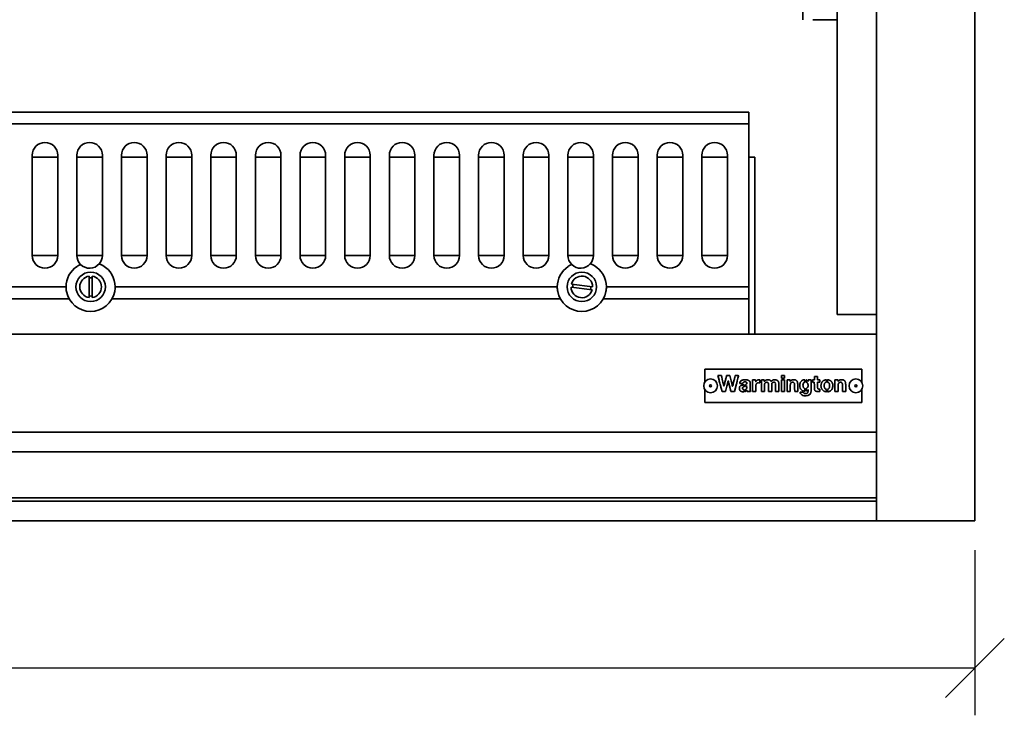
# Model space of a CAD drawing. Units: millimetres. Extents: x 330 to 4305, y 150 to 3054.
# Drawn here: x 1203 to 1704, y 546 to 900 of the extents above; entities that cross this region are included whole.
import ezdxf

# ---------------------------------------------------------------- set-up
doc = ezdxf.new("R2010")
doc.units = ezdxf.units.MM
doc.header["$LTSCALE"] = 15
doc.layers.get('0').update_dxf_attribs({"lineweight": 40})
doc.layers.add('Dimensions(ISO)', color=7, linetype='Continuous', lineweight=25)
doc.layers.add('Visible Edges(ISO)', color=7, linetype='Continuous', lineweight=35)
doc.styles.add('WARMINGTON DIM', font='ARIALN.TTF')
doc.dimstyles.new('warmington', dxfattribs={"dimscale": 15, "dimtxt": 2, "dimasz": 2, "dimexe": 1.6, "dimexo": 1, "dimgap": 0.762, "dimtad": 0, "dimdec": 1, "dimrnd": 1e-08, "dimzin": 0, "dimdsep": 46, "dimtxsty": 'WARMINGTON DIM', "dimblk": 'OBLIQUE', "dimcen": 0.09, "dimclrd": 7, "dimclre": 7, "dimclrt": 7, "dimadec": 0, "dimazin": 0, "dimtfac": 1.25, "dimtdec": 1, "dimtmove": 0, "dimatfit": 3, "dimfxl": 1, "dimtolj": 1, "dimtzin": 0, "dimlwd": 25, "dimlwe": 25, "dimarcsym": 0})

# ---------------------------------------------------------------- blocks, each defined once
blk = doc.blocks.new('_Oblique')
at = {"color": 0, "linetype": 'ByBlock', "lineweight": -2}
blk.add_line((-0.5, -0.5), (0.5, 0.5), dxfattribs=at)
blk = doc.blocks.new('*D10')
at = {"layer": 'Defpoints', "color": 0, "linetype": 'Continuous', "transparency": 16777216}
for p in [(538.68, 645.12), (1688.68, 645.12), (1688.68, 570.12)]:
    blk.add_point(p, dxfattribs=at)
at = {"layer": 'Dimensions(ISO)', "color": 7, "linetype": 'Continuous', "lineweight": 25, "transparency": 16777216}
for p, q in [((538.68, 630.12), (538.68, 546.12)), ((1688.68, 630.12), (1688.68, 546.12)), ((538.68, 570.12), (1066.71, 570.12)), ((1688.68, 570.12), (1160.64, 570.12))]:
    blk.add_line(p, q, dxfattribs=at)
at = {"layer": 'Dimensions(ISO)', "color": 7, "linetype": 'Continuous', "lineweight": 25, "transparency": 16777216, "xscale": 30, "yscale": 30, "zscale": 30, "rotation": 180}
blk.add_blockref('_Oblique', (538.68, 570.12), dxfattribs=at)
at = {"layer": 'Dimensions(ISO)', "color": 7, "linetype": 'Continuous', "lineweight": 25, "transparency": 16777216, "xscale": 30, "yscale": 30, "zscale": 30}
blk.add_blockref('_Oblique', (1688.68, 570.12), dxfattribs=at)
at = {"layer": 'Dimensions(ISO)', "color": 7, "linetype": 'Continuous', "lineweight": 25, "transparency": 16777216, "insert": (1078.14, 585.43), "char_height": 30, "attachment_point": 1, "style": 'WARMINGTON DIM'}
blk.add_mtext('\\A1;1150', dxfattribs=at)

msp = doc.modelspace()

# ---------------------------------------------------------------- linework, layer by layer
at = {"layer": 'Visible Edges(ISO)'}
for p, q in [((1638.68, 645.12), (1638.68, 1430.12)), ((1688.68, 1430.12), (1688.68, 645.12)), ((1618.68, 750.12), (1618.68, 1259.16)), ((1601.18, 930.12), (1601.18, 900.12)), ((1608.18, 900.12), (1606.18, 900.12)), ((1608.18, 900.12), (1618.68, 900.12)), ((1573.68, 853.12), (653.68, 853.12)), ((1573.68, 847.12), (1573.68, 853.12)), ((1573.68, 847.12), (653.68, 847.12)), ((1573.68, 764.12), (1573.68, 847.12)), ((1208.96, 780.12), (1208.96, 831.12)), ((1208.96, 830.12), (1221.96, 830.12)), ((1221.96, 831.12), (1221.96, 780.12)), ((1231.68, 780.12), (1231.68, 831.12)), ((1231.68, 830.12), (1244.68, 830.12)), ((1244.68, 831.12), (1244.68, 780.12)), ((1254.4, 780.12), (1254.4, 831.12)), ((1254.4, 830.12), (1267.4, 830.12)), ((1267.4, 831.12), (1267.4, 780.12)), ((1277.12, 780.12), (1277.12, 831.12)), ((1277.12, 830.12), (1290.12, 830.12)), ((1290.12, 831.12), (1290.12, 780.12)), ((1299.84, 780.12), (1299.84, 831.12)), ((1299.84, 830.12), (1312.84, 830.12)), ((1312.84, 831.12), (1312.84, 780.12)), ((1322.56, 780.12), (1322.56, 831.12)), ((1322.56, 830.12), (1335.56, 830.12)), ((1335.56, 831.12), (1335.56, 780.12)), ((1345.28, 780.12), (1345.28, 831.12)), ((1345.28, 830.12), (1358.28, 830.12)), ((1358.28, 831.12), (1358.28, 780.12)), ((1368, 780.12), (1368, 831.12)), ((1368, 830.12), (1381, 830.12)), ((1381, 831.12), (1381, 780.12)), ((1390.72, 780.12), (1390.72, 831.12)), ((1390.72, 830.12), (1403.72, 830.12)), ((1403.72, 831.12), (1403.72, 780.12)), ((1413.44, 780.12), (1413.44, 831.12)), ((1413.44, 830.12), (1426.44, 830.12)), ((1426.44, 831.12), (1426.44, 780.12)), ((1436.16, 780.12), (1436.16, 831.12)), ((1436.16, 830.12), (1449.16, 830.12)), ((1449.16, 831.12), (1449.16, 780.12)), ((1458.88, 780.12), (1458.88, 831.12)), ((1458.88, 830.12), (1471.88, 830.12)), ((1471.88, 831.12), (1471.88, 780.12)), ((1481.6, 780.12), (1481.6, 831.12)), ((1481.6, 830.12), (1494.6, 830.12)), ((1494.6, 831.12), (1494.6, 780.12)), ((1504.32, 780.12), (1504.32, 831.12)), ((1504.32, 830.12), (1517.32, 830.12)), ((1517.32, 831.12), (1517.32, 780.12)), ((1527.04, 780.12), (1527.04, 831.12)), ((1527.04, 830.12), (1540.04, 830.12)), ((1540.04, 831.12), (1540.04, 780.12)), ((1549.76, 780.12), (1549.76, 831.12)), ((1549.76, 830.12), (1562.76, 830.12)), ((1562.76, 831.12), (1562.76, 780.12)), ((1576.68, 830.12), (1573.68, 830.12)), ((1576.68, 740.12), (1576.68, 830.12)), ((1208.96, 780.12), (1221.96, 780.12)), ((1231.68, 780.12), (1244.68, 780.12)), ((1254.4, 780.12), (1267.4, 780.12)), ((1277.12, 780.12), (1290.12, 780.12)), ((1299.84, 780.12), (1312.84, 780.12)), ((1322.56, 780.12), (1335.56, 780.12)), ((1345.28, 780.12), (1358.28, 780.12)), ((1368, 780.12), (1381, 780.12)), ((1390.72, 780.12), (1403.72, 780.12)), ((1413.44, 780.12), (1426.44, 780.12)), ((1436.16, 780.12), (1449.16, 780.12)), ((1458.88, 780.12), (1471.88, 780.12)), ((1481.6, 780.12), (1494.6, 780.12)), ((1504.32, 780.12), (1517.32, 780.12)), ((1527.04, 780.12), (1540.04, 780.12)), ((1549.76, 780.12), (1562.76, 780.12)), ((1237.93, 758.67), (1237.93, 769.57)), ((1239.43, 769.57), (1239.43, 758.67)), ((1226.18, 764.12), (1006.18, 764.12)), ((1476.18, 764.12), (1251.18, 764.12)), ((1493.99, 762.7), (1483.18, 764.04)), ((1483.36, 765.53), (1494.18, 764.19)), ((1573.68, 764.12), (1501.18, 764.12)), ((1573.68, 758.12), (1573.68, 764.12)), ((1227.71, 758.12), (1004.64, 758.12)), ((1477.71, 758.12), (1249.64, 758.12)), ((1573.68, 758.12), (1499.64, 758.12)), ((1573.68, 741.3), (1573.68, 758.12)), ((1573.68, 758.12), (1573.68, 740.12)), ((1618.68, 750.12), (1638.68, 750.12)), ((588.68, 740.12), (1638.68, 740.12)), ((1638.68, 740.12), (1638.68, 690.12)), ((1551.19, 722.27), (1551.19, 715.57)), ((1631.19, 722.27), (1551.19, 722.27)), ((1631.19, 715.57), (1631.19, 722.27)), ((1558.51, 716.61), (1557.9, 718.94)), ((1557.9, 718.94), (1559.69, 718.94)), ((1559.69, 718.94), (1560.32, 716.23)), ((1562.3, 718.69), (1562.36, 718.94)), ((1562.36, 718.94), (1564.04, 718.94)), ((1564.04, 718.94), (1564.69, 716.28)), ((1566.49, 717.96), (1566.73, 718.94)), ((1566.73, 718.94), (1567.61, 718.94)), ((1575.55, 710.89), (1575.55, 716.77)), ((1575.55, 716.77), (1576.32, 716.75)), ((1576.32, 716.75), (1577.1, 716.73)), ((1577.1, 716.73), (1577.13, 716.23)), ((1578.98, 716.87), (1579.27, 716.86)), ((1579.27, 716.86), (1579.31, 715.33)), ((1580.03, 710.89), (1580.03, 716.76)), ((1580.03, 716.76), (1581.55, 716.76)), ((1581.55, 716.76), (1581.55, 716.35)), ((1590.25, 718.94), (1591.83, 718.94)), ((1590.25, 717.62), (1590.25, 718.94)), ((1591.83, 717.62), (1590.25, 717.62)), ((1590.25, 716.76), (1591.83, 716.76)), ((1590.25, 710.89), (1590.25, 716.76)), ((1591.83, 718.94), (1591.83, 717.62)), ((1591.83, 716.76), (1591.83, 710.89)), ((1593.09, 710.89), (1593.09, 716.77)), ((1593.09, 716.77), (1593.86, 716.75)), ((1593.86, 716.75), (1594.64, 716.73)), ((1594.64, 716.73), (1594.66, 716.36)), ((1601.96, 716.87), (1602.22, 716.86)), ((1602.22, 716.86), (1602.24, 716.26)), ((1603.84, 715.94), (1603.84, 716.76)), ((1603.84, 716.76), (1605.35, 716.76)), ((1605.35, 716.76), (1605.35, 713.73)), ((1606.08, 715.64), (1606.08, 716.76)), ((1606.08, 716.76), (1607, 716.76)), ((1607, 718.48), (1608.65, 718.48)), ((1607, 716.76), (1607, 718.48)), ((1608.65, 718.48), (1608.65, 716.77)), ((1608.65, 716.77), (1609.8, 716.73)), ((1609.8, 716.73), (1609.82, 716.18)), ((1617.49, 710.89), (1617.49, 716.77)), ((1617.49, 716.77), (1618.26, 716.75)), ((1618.26, 716.75), (1619.04, 716.73)), ((1619.04, 716.73), (1619.05, 716.36)), ((1551.19, 711.96), (1551.19, 705.27)), ((1560.02, 710.89), (1559.57, 712.59)), ((1562.49, 713.53), (1561.85, 710.93)), ((1567.38, 714.81), (1566.33, 710.93)), ((1569, 714.91), (1569.05, 715.16)), ((1569.83, 714.91), (1569, 714.91)), ((1571.09, 711.85), (1571.33, 711.8)), ((1571.33, 711.8), (1571.33, 710.77)), ((1571.92, 713.46), (1571.92, 713.96)), ((1572.1, 713.5), (1571.92, 713.46)), ((1571.92, 711.85), (1572.15, 711.98)), ((1571.92, 711.37), (1571.92, 711.85)), ((1574.13, 716.01), (1574.33, 715.68)), ((1574.33, 715.68), (1574.36, 713.44)), ((1577.19, 712.46), (1577.19, 710.89)), ((1579.31, 715.33), (1578.95, 715.36)), ((1581.62, 712.82), (1581.6, 710.89)), ((1583.66, 710.89), (1583.64, 712.95)), ((1585.32, 712.89), (1585.3, 710.89)), ((1587.29, 710.89), (1587.27, 712.99)), ((1588.93, 713.05), (1588.93, 710.89)), ((1594.66, 716.36), (1594.68, 716)), ((1594.68, 716), (1595.02, 716.34)), ((1594.75, 712.82), (1594.73, 710.89)), ((1596.99, 710.89), (1596.97, 712.82)), ((1598.56, 713.02), (1598.56, 710.89)), ((1601.95, 712.42), (1602.26, 712.26)), ((1602.26, 715.65), (1602.03, 715.58)), ((1602.24, 711.66), (1602.22, 711.06)), ((1602.24, 716.26), (1602.26, 715.65)), ((1602.26, 712.26), (1602.24, 711.66)), ((1602.78, 715.66), (1602.78, 716.21)), ((1603.05, 715.54), (1602.78, 715.66)), ((1602.78, 712.32), (1603.01, 712.4)), ((1602.78, 711.74), (1602.78, 712.32)), ((1603.84, 711.9), (1603.57, 711.62)), ((1603.67, 716.17), (1603.84, 715.94)), ((1603.83, 711.41), (1603.84, 711.9)), ((1606.99, 715.64), (1606.08, 715.64)), ((1607.01, 713.74), (1606.99, 715.64)), ((1609.84, 715.64), (1608.64, 715.64)), ((1608.64, 715.64), (1608.66, 713.99)), ((1609.38, 712.12), (1609.84, 712.12)), ((1609.82, 716.18), (1609.84, 715.64)), ((1609.84, 712.12), (1609.82, 711.49)), ((1612.91, 712.05), (1613.17, 711.96)), ((1613.2, 715.65), (1613.02, 715.61)), ((1613.17, 711.96), (1613.2, 710.71)), ((1613.2, 716.27), (1613.2, 715.65)), ((1613.73, 715.67), (1613.73, 716.24)), ((1614.04, 715.51), (1613.73, 715.67)), ((1613.73, 711.94), (1614.02, 712.08)), ((1613.73, 710.74), (1613.73, 711.94)), ((1619.05, 716.36), (1619.07, 716)), ((1619.07, 716), (1619.42, 716.34)), ((1619.15, 712.82), (1619.13, 710.89)), ((1621.39, 710.89), (1621.37, 712.82)), ((1622.96, 713.02), (1622.96, 710.89)), ((1631.19, 705.27), (1631.19, 711.96)), ((1560.93, 710.91), (1560.02, 710.89)), ((1561.85, 710.93), (1560.93, 710.91)), ((1566.33, 710.93), (1565.44, 710.91)), ((1571.33, 710.77), (1571.1, 710.72)), ((1572.89, 710.93), (1572.81, 711.19)), ((1573.73, 710.91), (1572.89, 710.93)), ((1574.56, 710.89), (1573.73, 710.91)), ((1574.48, 711.04), (1574.56, 710.89)), ((1577.19, 710.89), (1575.55, 710.89)), ((1581.6, 710.89), (1580.03, 710.89)), ((1585.3, 710.89), (1583.66, 710.89)), ((1588.93, 710.89), (1587.29, 710.89)), ((1591.83, 710.89), (1590.25, 710.89)), ((1594.73, 710.89), (1593.09, 710.89)), ((1598.56, 710.89), (1596.99, 710.89)), ((1599.78, 710.35), (1599.74, 710.56)), ((1599.74, 710.56), (1600.57, 710.56)), ((1602.22, 711.06), (1601.84, 711.07)), ((1609.8, 710.86), (1609.09, 710.84)), ((1609.82, 711.49), (1609.8, 710.86)), ((1613.2, 710.71), (1612.84, 710.77)), ((1614.07, 710.78), (1613.73, 710.74)), ((1619.13, 710.89), (1617.49, 710.89)), ((1622.96, 710.89), (1621.39, 710.89)), ((1551.19, 705.27), (1631.19, 705.27)), ((1638.68, 690.12), (588.68, 690.12)), ((588.68, 680.12), (1638.68, 680.12)), ((1638.68, 656.72), (588.68, 656.72)), ((1638.68, 655.12), (588.68, 655.12)), ((1638.68, 655.12), (588.68, 655.12)), ((1638.68, 645.12), (588.68, 645.12)), ((1688.68, 645.12), (1638.68, 645.12))]:
    msp.add_line(p, q, dxfattribs=at)
for centre, radius in [((1238.68, 764.12), 7.5), ((1488.68, 764.12), 7.5), ((1554.19, 713.77), 3.5), ((1628.19, 713.77), 3.5), ((1554.19, 713.77), 0.5), ((1628.19, 713.77), 0.5)]:
    msp.add_circle(centre, radius, dxfattribs=at)
for centre, radius, start, end in [((1215.46, 831.12), 6.5, 0, 180), ((1238.18, 831.12), 6.5, 0, 180), ((1260.9, 831.12), 6.5, 0, 180), ((1283.62, 831.12), 6.5, 0, 180), ((1306.34, 831.12), 6.5, 0, 180), ((1329.06, 831.12), 6.5, 0, 180), ((1351.78, 831.12), 6.5, 0, 180), ((1374.5, 831.12), 6.5, 0, 180), ((1397.22, 831.12), 6.5, 0, 180), ((1419.94, 831.12), 6.5, 0, 180), ((1442.66, 831.12), 6.5, 0, 180), ((1465.38, 831.12), 6.5, 0, 180), ((1488.1, 831.12), 6.5, 0, 180), ((1510.82, 831.12), 6.5, 0, 180), ((1533.54, 831.12), 6.5, 0, 180), ((1556.26, 831.12), 6.5, 0, 180), ((1215.46, 780.12), 6.5, 180, 0), ((1238.18, 780.12), 6.5, 180, 224.9124), ((1238.18, 780.12), 6.5, 318.6674, 0), ((1260.9, 780.12), 6.5, 180, 0), ((1283.62, 780.12), 6.5, 180, 0), ((1306.34, 780.12), 6.5, 180, 0), ((1329.06, 780.12), 6.5, 180, 0), ((1351.78, 780.12), 6.5, 180, 0), ((1374.5, 780.12), 6.5, 180, 0), ((1397.22, 780.12), 6.5, 180, 0), ((1419.94, 780.12), 6.5, 180, 0), ((1442.66, 780.12), 6.5, 180, 0), ((1465.38, 780.12), 6.5, 180, 0), ((1488.1, 780.12), 6.5, 180, 225.2221), ((1488.1, 780.12), 6.5, 318.93, 0), ((1510.82, 780.12), 6.5, 180, 0), ((1533.54, 780.12), 6.5, 180, 0), ((1556.26, 780.12), 6.5, 180, 0), ((1238.68, 764.12), 12.5, 123.5554, 180), ((1238.18, 780.12), 6.5, 224.9124, 318.6674), ((1238.68, 764.12), 12.5, 0, 60.0244), ((1488.68, 764.12), 12.5, 123.8337, 180), ((1488.1, 780.12), 6.5, 225.2221, 318.93), ((1488.68, 764.12), 12.5, 0, 60.3185), ((1238.68, 764.12), 5.5, 97.8375, 262.1625), ((1238.68, 764.12), 4.67, 80.7516, 99.2484), ((1238.68, 764.12), 5.5, 277.8375, 82.1625), ((1488.68, 764.12), 5.5, 0.7654, 165.0904), ((1238.68, 764.12), 12.5, 180, 191.0695), ((1238.68, 764.12), 12.5, 191.0695, 348.9305), ((1238.68, 764.12), 12.5, 348.9305, 0), ((1488.68, 764.12), 12.5, 180, 191.0695), ((1488.68, 764.12), 12.5, 191.0695, 348.9305), ((1488.68, 764.12), 5.5, 180.7654, 345.0904), ((1488.68, 764.12), 4.67, 163.6796, 182.1763), ((1488.68, 764.12), 4.67, 343.6796, 2.1763), ((1488.68, 764.12), 12.5, 348.9305, 0), ((1238.68, 764.12), 4.67, 260.7516, 279.2484), ((142.22, 341.35), 1465.16, 14.7991, 14.84012), ((3406.21, 246.97), 1903.29, 165.70198, 165.7304), ((2707.57, 425.02), 1182.32, 165.6614, 165.70197), ((3369.23, 255.89), 1865.26, 165.63963, 165.6614), ((1578.26, 714.42), 16.52, 165.0101, 165.6397), ((4629.67, -11.13), 3148.75, 166.63415, 166.64881), ((4346.32, 56.19), 2857.51, 166.61946, 166.63413), ((2228.91, 559.87), 681.02, 166.57682, 166.61945), ((1567.61, 660.69), 58.25, 89.4532, 90.0001), ((3050.47, 316.55), 1535.63, 164.86154, 164.91105), ((8289.7, -1100.89), 6963.22, 164.851855, 164.86148), ((1568.16, 717.5), 1.44, 81.5791, 89.4533), ((1568.35, 718.78), 0.137, 44.7139, 81.5791), ((1570.76, 718.08), 2.41, 162.3912, 164.8519), ((1568.4, 718.83), 0.0676, 342.3912, 44.7139), ((1571, 714.71), 2.05, 114.754, 132.5966), ((1571.53, 713.57), 3.3, 102.274, 114.754), ((1571.72, 712.7), 4.19, 92.791, 102.274), ((1571.76, 711.73), 5.16, 84.6791, 92.7911), ((1571.8, 712.09), 4.8, 76.3153, 84.6791), ((1572.3, 714.14), 2.69, 63.3916, 76.3152), ((1578.68, 715.31), 1.48, 121.7175, 131.671), ((1578.7, 715.28), 1.52, 117.0582, 121.7175), ((1579.5, 713.71), 3.28, 114.4395, 117.0583), ((1579.52, 713.66), 3.34, 111.8294, 114.4395), ((1578.94, 715.1), 1.78, 107.6523, 111.8294), ((1578.76, 715.69), 1.16, 101.178, 107.6523), ((1578.99, 714.52), 2.36, 97.3728, 101.178), ((1578.99, 714.5), 2.38, 93.5735, 97.3727), ((1578.92, 715.64), 1.24, 87.3758, 93.5734), ((1583.88, 713.92), 3.13, 119.042, 125.2839), ((1583.25, 715.05), 1.83, 109.7296, 119.0419), ((1583.16, 715.29), 1.57, 95.6426, 109.7297), ((1583.31, 713.74), 3.14, 87.2299, 95.6426), ((1583.31, 713.76), 3.12, 78.8014, 87.2299), ((1583.63, 715.36), 1.49, 64.1688, 78.8014), ((1583.69, 715.48), 1.35, 53.5494, 64.1688), ((1583.05, 714.61), 2.43, 46.7117, 53.5494), ((1587.34, 714.05), 3.01, 122.3445, 126.4017), ((1586.64, 715.14), 1.71, 116.1548, 122.3445), ((1587.11, 714.19), 2.77, 110.9892, 116.1548), ((1586.49, 715.81), 1.04, 100.2347, 110.9893), ((1586.57, 715.33), 1.52, 91.8489, 100.2348), ((1586.84, 706.98), 9.88, 89.7439, 91.8489), ((1586.87, 712.64), 4.22, 82.6126, 89.7439), ((1587.18, 715.03), 1.81, 69.1912, 82.6126), ((1587.31, 715.37), 1.45, 53.899, 69.1912), ((1596.24, 715.23), 1.64, 122.2249, 129.4915), ((1596.11, 715.44), 1.4, 114.2779, 122.2248), ((1596.19, 715.28), 1.57, 107.0108, 114.2778), ((1596.23, 715.14), 1.71, 94.8235, 107.0107), ((1596.48, 712.19), 4.67, 89.0609, 94.8234), ((1596.48, 712.16), 4.7, 83.2949, 89.0608), ((1596.8, 714.96), 1.89, 71.9087, 83.2948), ((1597.05, 715.72), 1.09, 57.8655, 71.9087), ((1596.37, 714.62), 2.38, 50.043, 57.8655), ((1601.67, 715.3), 1.51, 123.2178, 131.8443), ((1601.52, 715.54), 1.22, 113.3871, 123.2178), ((1602.05, 714.31), 2.57, 107.7548, 113.387), ((1602.06, 714.29), 2.58, 103.5658, 107.7547), ((1602.21, 713.67), 3.22, 100.0171, 103.5658), ((1602.15, 714), 2.89, 96.4048, 100.0171), ((1601.91, 716.09), 0.787, 86.8891, 96.4048), ((1604.01, 716.45), 1.22, 170.8172, 178.3178), ((1603.17, 716.58), 0.372, 156.2798, 170.8173), ((1602.87, 716.71), 0.0472, 90, 156.2799), ((1602.87, 716.49), 0.276, 58.5669, 89.9999), ((1601.26, 713.86), 3.35, 53.5222, 58.5669), ((1601.43, 714.08), 3.08, 47.6824, 53.5223), ((1613.65, 713.24), 3.72, 111.1496, 117.9486), ((1613.11, 714.65), 2.21, 101.1109, 111.1495), ((1614.11, 709.55), 7.41, 98.2575, 101.1109), ((1613.06, 716.77), 0.12, 43.4215, 98.2575), ((1613.02, 716.73), 0.169, 1.5707, 43.4215), ((1596.27, 716.27), 16.93, 360, 1.5708), ((1618.32, 716.33), 4.59, 175.9999, 178.404), ((1620.55, 716.17), 6.83, 174.6516, 175.9999), ((1613.81, 716.81), 0.0591, 135, 174.6516), ((1613.86, 716.75), 0.132, 76.6679, 134.9999), ((1612, 708.88), 8.22, 73.6355, 76.6679), ((1612.8, 711.61), 5.38, 68.7463, 73.6356), ((1613.86, 714.35), 2.44, 59.915, 68.7463), ((1620.64, 715.23), 1.64, 122.2249, 129.4915), ((1620.51, 715.44), 1.4, 114.2779, 122.2248), ((1620.59, 715.28), 1.57, 107.0096, 114.2778), ((1620.63, 715.14), 1.71, 94.8235, 107.0096), ((1620.88, 712.19), 4.67, 89.0609, 94.8234), ((1620.87, 712.16), 4.7, 83.2949, 89.0608), ((1621.2, 714.96), 1.89, 71.9087, 83.2948), ((1621.45, 715.72), 1.09, 57.8655, 71.9087), ((1620.76, 714.62), 2.38, 50.043, 57.8655), ((-591.13, 147.6), 2223.68, 14.76917, 14.79919), ((-463.11, 181.35), 2091.28, 14.73899, 14.76925), ((859.21, 529.22), 723.97, 14.67228, 14.73897), ((1712.48, 751.42), 156.18, 193.0192, 193.453), ((1601.06, 724.76), 41.61, 193.453, 194.6133), ((1628.36, 731.88), 69.83, 194.6133, 195.137), ((1560.97, 713.65), 0.019, 195.137, 336.5342), ((1560.41, 713.9), 0.632, 336.5343, 345.1976), ((1084.64, 839.62), 492.73, 345.1975, 345.2791), ((1397.95, 757.31), 168.79, 345.2791, 345.5532), ((1268.66, 790.62), 302.3, 345.5532, 345.7303), ((2324.41, 526.94), 784.43, 166.16405, 166.23968), ((1978.58, 612.12), 428.27, 166.0451, 166.164), ((3153.07, 320.26), 1638.48, 166.01768, 166.04496), ((1564.05, 715.93), 0.939, 161.0468, 166.0177), ((1563.17, 716.23), 0.0125, 15.3102, 161.0468), ((1369.93, 663.33), 200.37, 15.1044, 15.3102), ((1504.63, 699.68), 60.84, 14.3076, 15.1045), ((1438.58, 682.84), 129.01, 13.8534, 14.3077), ((3401.26, 1166.86), 1892.48, 193.8535, 193.8849), ((2577.24, 963.17), 1043.65, 193.88498, 193.93403), ((4884.51, 1535.61), 3420.87, 193.93401, 193.94708), ((1893.21, 796.51), 338.17, 193.7236, 193.9021), ((1741.74, 759.02), 182.13, 193.9021, 194.1858), ((2344.69, 911.43), 804.05, 194.18578, 194.24238), ((1565.64, 713.69), 0.295, 194.2424, 208.1309), ((1565.4, 713.55), 0.014, 208.1308, 344.2477), ((1504.16, 730.83), 63.64, 344.2478, 344.6757), ((1540.79, 720.79), 25.66, 344.6757, 345.9467), ((1512.37, 727.9), 54.96, 345.9467, 346.6658), ((4086.1, 117.88), 2590.08, 166.64882, 166.66578), ((4318.76, -25.4), 2849.21, 164.9111, 164.94227), ((1571.11, 712.5), 2.27, 172.5122, 185.0464), ((1571, 712.49), 2.16, 185.0464, 197.8682), ((1570.61, 712.56), 1.76, 157.3889, 172.5122), ((1570.25, 712.24), 1.37, 197.8682, 215.9385), ((1569.99, 712.82), 1.09, 135.7284, 157.3889), ((1571.02, 714.8), 2.01, 151.9168, 169.5695), ((1570.44, 712.38), 1.72, 120.3991, 135.7285), ((1570.82, 714.91), 1.78, 132.5967, 151.9168), ((1570.84, 711.71), 2.5, 107.8831, 120.3992), ((1569.83, 773.56), 58.65, 270, 270.5409), ((1571.61, 709.3), 5.03, 100.4563, 107.8832), ((1570.38, 715.91), 0.993, 270.5409, 280.6219), ((1571.26, 712.51), 0.795, 172.3994, 180), ((1571, 712.51), 0.534, 180, 204.0684), ((1571.81, 712.43), 1.34, 167.2648, 172.3993), ((1571.76, 712.44), 1.3, 162.0819, 167.2647), ((1571.18, 712.59), 0.733, 204.0683, 223.0447), ((1571.08, 712.66), 0.582, 152.6556, 162.0819), ((1570.54, 715.05), 0.121, 280.622, 323.5496), ((1570.98, 712.72), 0.469, 131.4261, 152.6556), ((1570.52, 715.07), 0.15, 323.5496, 0), ((1571.24, 712.64), 0.809, 223.0447, 241.0576), ((1571.03, 715.07), 0.365, 154.9688, 180.0001), ((1571.53, 712.1), 1.29, 121.4614, 131.4261), ((1571.54, 714.83), 0.923, 142.445, 154.9688), ((1573.14, 701.03), 13.44, 98.5672, 100.4563), ((1571.65, 714.74), 1.07, 130.6871, 142.445), ((1571.52, 712.1), 1.29, 111.495, 121.4614), ((1571.23, 712.62), 0.791, 241.0576, 259.3747), ((1571.55, 714.87), 0.905, 117.3444, 130.687), ((1571.22, 712.87), 0.46, 90, 111.4951), ((1571.46, 715.05), 0.706, 96.9771, 117.3444), ((1571.16, 714.15), 0.173, 56.2256, 98.5672), ((1571.22, 713.4), 0.068, 269.9999, 321.3419), ((1571.19, 714.18), 0.129, 3.1256, 56.2255), ((1571.15, 713.46), 0.164, 321.342, 347.9657), ((1570.57, 713.58), 0.75, 347.9657, 358.3479), ((1564.64, 713.83), 6.68, 360, 3.1256), ((1562.1, 713.83), 9.23, 358.3479, 0.0001), ((1571.72, 712.9), 2.87, 89.788, 96.9771), ((1571.72, 712.89), 2.87, 82.5398, 89.788), ((1572.42, 714.24), 0.502, 164.7519, 178.6782), ((1584.86, 713.96), 12.94, 178.6783, 180), ((1572.03, 714.35), 0.0958, 122.4876, 164.7519), ((1572.05, 714.32), 0.136, 90, 122.4876), ((1572.05, 714.93), 0.473, 270, 289.1326), ((1571.98, 714.9), 0.852, 64.6142, 82.5398), ((1571.5, 716.25), 2.81, 282.3424, 284.0858), ((1571.66, 712.88), 1.03, 298.304, 314.7923), ((1570.68, 719.53), 6.2, 284.0858, 285.0506), ((1571.83, 715.56), 1.15, 289.1325, 298.9989), ((1570.65, 719.63), 6.3, 285.0505, 286.0124), ((1572.08, 715.12), 0.612, 40.4769, 64.6142), ((1571.85, 715.54), 1.12, 298.9989, 308.8889), ((1571.46, 716.79), 3.35, 286.0124, 287.5575), ((1571.81, 712.74), 0.823, 314.7923, 334.3057), ((1573.84, 709.29), 4.52, 106.5558, 107.5575), ((1572.02, 715.07), 0.692, 18.4641, 40.477), ((1572.32, 714.95), 0.363, 308.8888, 331.8451), ((1573.41, 710.72), 3.03, 105.2039, 106.5558), ((1571.49, 712.89), 1.18, 334.3057, 350.0243), ((1573.57, 710.13), 3.64, 104.2624, 105.2039), ((1572.12, 715.06), 0.598, 331.8451, 356.3706), ((1569.19, 713.3), 3.52, 350.0243, 356.9955), ((1572.03, 715.07), 0.687, 356.3706, 18.4641), ((1572.7, 713.58), 0.0833, 90, 104.2624), ((1572.7, 713.65), 0.0121, 0.9986, 90), ((1562.86, 713.63), 9.86, 356.9955, 358.2207), ((1560.97, 713.45), 11.74, 0.2691, 0.9986), ((1567.75, 713.48), 4.96, 358.2207, 0.2691), ((1571.97, 713.49), 3.42, 59.1061, 63.3915), ((1573.14, 715.45), 1.13, 49.3543, 59.1061), ((1573.26, 715.59), 0.945, 38.4532, 49.3543), ((1572.6, 715.07), 1.79, 31.7062, 38.4532), ((1725.18, 715.65), 150.84, 180.8405, 181.2576), ((1599.31, 712.89), 24.93, 181.2576, 182.8361), ((1592.2, 712.53), 17.82, 182.8361, 184.3402), ((1590.65, 717.26), 13.55, 184.3449, 185.1268), ((1581.87, 716.47), 4.74, 185.1268, 186.8397), ((1579.15, 716.15), 2, 186.8396, 189.3677), ((1577.43, 715.78), 0.253, 139.9121, 171.7799), ((1577.18, 715.82), 0.00354, 189.3673, 351.7797), ((1625.65, 712.46), 48.46, 178.5949, 180), ((1581.11, 713.56), 3.9, 169.7015, 178.5949), ((1581.12, 712.69), 5.07, 136.3089, 139.9121), ((1578.61, 714.01), 1.36, 152.222, 169.7015), ((1578.63, 714), 1.38, 135, 152.222), ((1580.43, 713.34), 4.12, 131.671, 136.309), ((1578.49, 714.13), 1.19, 119.7844, 135), ((1578.62, 713.92), 1.44, 106.5781, 119.7844), ((1578.69, 713.67), 1.7, 94.5021, 106.578), ((1578.75, 712.94), 2.43, 85.2594, 94.5021), ((1599.92, 716.35), 18.38, 180, 180.8019), ((1581.76, 716.1), 0.214, 180.8019, 200.0904), ((1581.58, 716.03), 0.0172, 200.0905, 313.4314), ((1581.3, 716.32), 0.424, 313.4313, 324.9916), ((1824.41, 710.09), 242.8, 179.0641, 179.3552), ((1589.14, 713.93), 7.5, 175.4754, 179.0642), ((1582.53, 715.46), 1.08, 131.5903, 144.9916), ((1583.26, 714.4), 1.61, 165.6315, 175.4755), ((1582.56, 714.58), 0.879, 150.1718, 165.6315), ((1583.1, 714.27), 1.51, 138.3665, 150.1718), ((1583.79, 714.05), 2.97, 125.2839, 131.5903), ((1582.65, 714.67), 0.901, 121.0242, 138.3665), ((1582.63, 714.7), 0.861, 103.2139, 121.0242), ((1582.73, 714.29), 1.28, 90, 103.214), ((1582.73, 714.04), 1.53, 79.6755, 90), ((1582.84, 714.67), 0.896, 64.2383, 79.6755), ((1582.92, 714.84), 0.708, 46.6254, 64.2382), ((1582.98, 714.9), 0.626, 27.3199, 46.6254), ((1583.16, 714.99), 0.422, 4.7455, 27.3199), ((1571.38, 714.01), 12.25, 2.7714, 4.7456), ((1563.15, 713.61), 20.48, 1.0065, 2.7714), ((1454.17, 711.7), 129.48, 0.5549, 1.0066), ((1583.14, 714.7), 2.31, 39.9826, 46.7117), ((1584.53, 715.88), 0.48, 18.4349, 39.9825), ((1585.01, 716.04), 0.0248, 198.435, 283.9406), ((1584.98, 716.18), 0.176, 283.9406, 304.3446), ((1584.73, 716.55), 0.615, 304.3446, 314.391), ((1583.39, 717.91), 2.53, 314.391, 317.9041), ((1586.24, 715.34), 1.32, 130.4861, 137.9041), ((1697.9, 711.76), 112.58, 178.6827, 179.4241), ((1588.87, 714.26), 3.53, 169.624, 178.6827), ((1587.29, 714.11), 2.92, 126.4018, 130.4861), ((1586.16, 714.76), 0.769, 144.3151, 169.624), ((1586.24, 714.7), 0.877, 121.3722, 144.315), ((1586.15, 714.84), 0.705, 102.0625, 121.3721), ((1586.4, 713.67), 1.9, 92.8566, 102.0625), ((1586.41, 713.66), 1.92, 83.6596, 92.8566), ((1586.53, 714.8), 0.771, 65.5045, 83.6597), ((1586.61, 714.96), 0.588, 36.4243, 65.5046), ((1586.56, 714.93), 0.651, 9.4824, 36.4244), ((1583.56, 714.42), 3.69, 1.1287, 9.4824), ((1438.94, 711.57), 148.33, 0.545, 1.1287), ((1587.05, 715.01), 1.88, 41.3553, 53.899), ((1587.23, 715.17), 1.64, 24.6503, 41.3554), ((1587.19, 715.15), 1.69, 8.294, 24.6503), ((1583.2, 714.57), 5.72, 0.9033, 8.2939), ((1486.47, 713.05), 102.46, 0, 0.9032), ((1788.87, 710.79), 194.13, 179.0593, 179.4015), ((1604.45, 713.82), 9.68, 176.032, 179.0593), ((1597.25, 714.32), 2.47, 168.975, 176.0319), ((1595.66, 714.63), 0.853, 153.3591, 168.975), ((1595.99, 714.47), 1.22, 139.0908, 153.3591), ((1597.12, 714.16), 3.02, 129.4915, 134.0855), ((1595.69, 714.72), 0.827, 120.0025, 139.0908), ((1595.73, 714.66), 0.896, 101.7841, 120.0025), ((1595.87, 713.97), 1.6, 90, 101.7841), ((1595.87, 713.63), 1.95, 80.208, 90), ((1596.07, 714.8), 0.756, 60.3712, 80.208), ((1596.12, 714.88), 0.67, 39.0285, 60.3711), ((1595.61, 714.46), 1.33, 26.2381, 39.0284), ((1595.82, 714.57), 1.09, 12.8884, 26.2381), ((1594.95, 714.37), 1.98, 4.3496, 12.8885), ((1588.59, 713.88), 8.36, 0.9832, 4.3496), ((1379.21, 710.29), 217.77, 0.666, 0.9832), ((1596.38, 714.64), 2.36, 42.2083, 50.0431), ((1597.38, 715.55), 1, 27.3561, 42.2083), ((1596.53, 715.11), 1.96, 14.8571, 27.356), ((1595.67, 714.88), 2.85, 5.4183, 14.8571), ((1589.85, 714.33), 8.7, 0.731, 5.4182), ((1483.71, 712.98), 114.85, 0.0211, 0.7309), ((1603.25, 714.03), 3.69, 173.61, 184.6342), ((1604.17, 714.1), 4.61, 184.6342, 198.4993), ((1602.59, 714.1), 3.02, 160.8229, 173.6099), ((1602.47, 714.14), 2.89, 147.7297, 160.8229), ((1602.16, 713.43), 2.49, 198.4993, 220.4822), ((1602.62, 714.05), 3.07, 135.2037, 147.7297), ((1601.8, 713.12), 2.02, 220.4823, 245.3752), ((1604.24, 712.44), 5.35, 131.8443, 135.2036), ((1603.68, 714), 2.48, 154.9389, 178.5711), ((1603.82, 714), 2.62, 178.5711, 201.4734), ((1602.47, 713.46), 1.17, 201.4734, 243.2941), ((1602.34, 714.63), 0.997, 108.2644, 154.9389), ((1612.07, 716.21), 9.29, 178.3178, 180), ((1612.59, 711.74), 9.81, 180, 181.2992), ((1602.68, 713.31), 0.968, 289.8802, 320.6266), ((1602.59, 714.52), 1.11, 51.0744, 65.7276), ((1602.59, 714.52), 1.12, 36.4823, 51.0744), ((1602.26, 712.88), 1.81, 308.0225, 315.8587), ((1602.17, 713.73), 1.63, 320.6265, 341.4715), ((1602.45, 714.42), 1.29, 23.0178, 36.4823), ((1602.64, 715.41), 1.28, 36.4191, 47.6824), ((1601.81, 714.15), 1.98, 13.2426, 23.0178), ((1601.64, 713.9), 2.19, 341.4714, 359.2031), ((1600.84, 713.92), 2.99, 359.2031, 13.2427), ((1582.99, 711.95), 22.36, 357.803, 359.8005), ((1070.28, 713.73), 535.07, 359.8004, 0), ((1704.95, 714.94), 97.95, 180.698, 181.5001), ((1610.86, 712.47), 3.82, 181.5002, 189.9214), ((1608.05, 711.98), 0.971, 189.9214, 210.9668), ((1701.01, 715.1), 92.35, 180.6859, 181.5013), ((1609.78, 712.71), 1.09, 181.5013, 200.8906), ((1609, 712.41), 0.255, 200.8906, 257.9563), ((1609.36, 714.12), 2.01, 257.9564, 270.4628), ((1613.08, 713.79), 2.71, 172.5825, 180), ((1613.08, 713.79), 2.71, 180, 187.4174), ((1615.57, 713.47), 5.22, 168.0403, 172.5825), ((1615.57, 714.12), 5.22, 187.4175, 191.9597), ((1614.2, 713.76), 3.82, 161.1407, 168.0403), ((1614.43, 713.88), 4.06, 191.9598, 198.8011), ((1613.43, 714.02), 3, 152.8765, 161.1407), ((1612.84, 713.33), 2.37, 198.8011, 209.0301), ((1613.2, 714.14), 2.74, 144.2097, 152.8765), ((1612.77, 713.3), 2.3, 209.0301, 219.4503), ((1613.02, 714.27), 2.53, 135, 144.2098), ((1613.77, 714.12), 3.59, 219.4502, 226.9102), ((1612.75, 714.53), 2.15, 124.7575, 135), ((1613.64, 713.25), 3.71, 117.9486, 124.7575), ((1613.95, 714.19), 1.9, 170.8868, 178.3342), ((1626.81, 713.82), 14.76, 178.3342, 179.9756), ((1625.8, 713.82), 13.75, 179.9756, 181.6646), ((1614.26, 713.49), 2.21, 181.6646, 188.1953), ((1613.19, 714.32), 1.13, 160.4632, 170.8868), ((1613.31, 713.35), 1.25, 188.1953, 197.5314), ((1613.93, 713.55), 1.9, 197.5313, 204.3441), ((1614.61, 713.81), 2.64, 154.9265, 160.4632), ((1614.38, 713.75), 2.4, 204.3442, 211.6719), ((1613.79, 714.19), 1.74, 145.0052, 154.9266), ((1613.26, 713.06), 1.08, 211.672, 224.963), ((1613.24, 714.58), 1.06, 130.6493, 145.0053), ((1613.14, 712.94), 0.908, 224.963, 239.6778), ((1613.17, 714.66), 0.956, 115.4248, 130.6492), ((1613.33, 713.26), 1.28, 239.6779, 251.0585), ((1613.27, 714.46), 1.18, 102.3876, 115.4248), ((1621.53, 716.24), 7.8, 178.404, 180.0193), ((1613.49, 713.18), 1.22, 295.8312, 315.9152), ((1613.35, 714.21), 1.47, 45.0567, 62.1228), ((1613.52, 713.16), 1.19, 315.9152, 336.469), ((1613.62, 714.48), 1.09, 23.7537, 45.0566), ((1612.96, 713.4), 1.8, 336.469, 352.5778), ((1613.14, 714.27), 1.62, 6.9542, 23.7537), ((1609.46, 713.82), 5.32, 0.0352, 6.9542), ((1609.74, 713.82), 5.04, 352.5778, 0.0351), ((1614.25, 715.01), 1.68, 48.0388, 59.915), ((1613.4, 713.81), 3.13, 305.3958, 317.5734), ((1612.88, 713.49), 3.72, 41.4969, 48.0387), ((1612.8, 713.42), 3.83, 35.0076, 41.4968), ((1614.05, 713.22), 2.26, 317.5734, 333.1269), ((1614.16, 714.37), 2.17, 25.0863, 35.0076), ((1613.13, 713.69), 3.28, 333.127, 346.811), ((1613.27, 713.95), 3.15, 11.0018, 25.0863), ((1612.55, 713.82), 3.88, 346.8111, 358.881), ((1612.58, 713.82), 3.85, 358.8811, 11.0018), ((1813.27, 710.79), 194.13, 179.0593, 179.4015), ((1628.85, 713.82), 9.68, 176.032, 179.0593), ((1621.65, 714.32), 2.47, 168.975, 176.032), ((1620.06, 714.63), 0.853, 153.3591, 168.975), ((1620.39, 714.47), 1.22, 139.0908, 153.3591), ((1621.52, 714.16), 3.02, 129.4915, 134.0855), ((1620.09, 714.72), 0.827, 120.0028, 139.0908), ((1620.13, 714.66), 0.896, 101.7841, 120.0028), ((1620.27, 713.97), 1.6, 90, 101.7841), ((1620.27, 713.63), 1.95, 80.208, 90), ((1620.47, 714.8), 0.756, 60.3712, 80.208), ((1620.52, 714.88), 0.67, 39.0285, 60.3711), ((1620, 714.46), 1.33, 26.2381, 39.0284), ((1620.22, 714.57), 1.09, 12.8884, 26.2381), ((1619.35, 714.37), 1.98, 4.3496, 12.8885), ((1612.99, 713.88), 8.36, 0.9832, 4.3496), ((1403.61, 710.29), 217.77, 0.666, 0.9832), ((1620.78, 714.64), 2.36, 42.2083, 50.0431), ((1621.78, 715.55), 1, 27.3561, 42.2083), ((1620.93, 715.11), 1.96, 14.8571, 27.356), ((1620.07, 714.88), 2.85, 5.4183, 14.8571), ((1614.25, 714.33), 8.7, 0.731, 5.4182), ((1508.11, 712.98), 114.85, 0.0211, 0.7309), ((1567.45, 711.83), 3.06, 193.9471, 195.7101), ((1564.61, 711.03), 0.0994, 195.7102, 245.4374), ((1564.72, 711.29), 0.377, 245.4374, 263.9086), ((1564.89, 712.87), 1.98, 263.9086, 270.4816), ((1564.54, 754.74), 43.84, 270.4816, 271.1737), ((1569.88, 711.97), 0.909, 215.9385, 225.0059), ((1570.74, 712.83), 2.12, 225.006, 229.8147), ((1570.8, 712.9), 2.22, 229.8147, 234.5707), ((1570.29, 712.2), 1.35, 234.5707, 241.4691), ((1570.53, 712.63), 1.84, 241.4691, 252.4853), ((1571.16, 714.64), 3.95, 252.4853, 258.7026), ((1571.14, 714.53), 3.83, 258.7025, 264.8851), ((1570.9, 711.8), 1.09, 264.885, 280.6253), ((1576.35, 711.37), 4.43, 180, 182.3782), ((1574.18, 711.28), 2.26, 182.3781, 186.3103), ((1574.68, 711.34), 2.76, 186.3103, 188.8839), ((1571.97, 710.91), 0.0213, 188.8839, 270), ((1571.97, 711.08), 0.185, 270, 301.7546), ((1566.67, 719.65), 10.26, 301.7546, 303.533), ((1567.73, 718.05), 8.35, 303.5329, 305.689), ((1572.41, 711.54), 0.328, 305.689, 328.2059), ((1572.72, 711.34), 0.0395, 95.8862, 148.2059), ((1572.72, 711.35), 0.0332, 36.4393, 95.8864), ((1572.56, 711.23), 0.231, 19.1296, 36.4393), ((1570.83, 710.63), 2.07, 15.6786, 19.1296), ((1574.78, 711.21), 0.349, 184.3402, 209.7141), ((1601.5, 710.7), 1.75, 191.5932, 222.8967), ((1602, 711.17), 2.44, 222.8967, 247.366), ((1600.57, 682.28), 28.28, 89.0971, 90), ((1601.95, 713.44), 2.37, 245.3752, 267.4274), ((1600.98, 708.3), 2.26, 83.3563, 89.0971), ((1602.33, 711.96), 3.3, 247.366, 267.9808), ((1601.17, 709.97), 0.58, 70.9726, 83.3563), ((1601.34, 710.47), 0.0533, 0.0001, 70.9725), ((1601.66, 710.47), 0.26, 180.0001, 217.2825), ((1602.72, 711.28), 1.6, 217.2825, 227.0338), ((1602.78, 711.34), 1.68, 227.0338, 236.959), ((1602.28, 710.57), 0.765, 236.9589, 254.8608), ((1602.44, 711.16), 1.38, 254.8608, 267.7295), ((1602.38, 713.47), 4.81, 267.9808, 283.5187), ((1602.49, 712.42), 2.64, 267.7295, 275.6434), ((1602.5, 712.28), 2.5, 275.6434, 283.5086), ((1607.75, 711.63), 4.97, 181.2992, 183.4607), ((1613.93, 712), 11.16, 183.4607, 184.27), ((1602.82, 711.17), 0.0142, 184.2699, 269.9999), ((1602.82, 711.48), 0.32, 270, 295.6097), ((1601.99, 713.21), 2.24, 295.6097, 301.7114), ((1602.95, 710.42), 0.582, 283.5086, 306.7453), ((1601.89, 713.36), 2.42, 301.7114, 308.0224), ((1602.49, 711.04), 1.36, 306.7453, 321.8358), ((1602.8, 711.72), 3, 283.5187, 295.7311), ((1602.71, 710.86), 1.07, 321.8357, 339.8251), ((1602.22, 711.04), 1.59, 339.8251, 354.0058), ((1598.55, 711.43), 5.29, 354.0058, 359.8146), ((1603.13, 711.04), 2.25, 295.731, 310.8922), ((1603.27, 710.88), 2.04, 310.8922, 326.8832), ((1603.26, 710.88), 2.05, 326.8832, 342.8357), ((1603.26, 710.88), 2.05, 342.8358, 352.9154), ((1599.93, 711.3), 5.41, 352.9154, 357.8031), ((1608.18, 712.06), 1.12, 210.9667, 229.9213), ((1608.25, 712.14), 1.22, 229.9213, 245.581), ((1608.47, 712.64), 1.77, 245.5811, 257.4513), ((1608.67, 713.54), 2.7, 257.4513, 266.8455), ((1608.91, 717.75), 6.91, 266.8455, 271.5018), ((1613.62, 713.96), 3.37, 226.9102, 234.4396), ((1613, 713.09), 2.3, 234.4396, 244.4638), ((1613.03, 713.17), 2.39, 244.4638, 254.2804), ((1613.44, 714.61), 3.89, 254.2804, 261.0877), ((1613.82, 712.86), 2.1, 276.7543, 293.1393), ((1613.43, 713.78), 3.09, 293.1393, 305.3958)]:
    msp.add_arc(centre, radius, start, end, dxfattribs=at)
for points, knots in [([(1231.77, 774.53), (1231.79, 774.55), (1231.81, 774.56), (1232.05, 774.72), (1232.28, 774.86), (1232.71, 775.1), (1232.91, 775.21), (1233.23, 775.37), (1233.36, 775.43), (1233.53, 775.51), (1233.58, 775.53), (1233.58, 775.53)], [-0.3193205, -0.3193205, -0.3193205, -0.3193205, -0.3123732, -0.3123732, -0.2312239, -0.2312239, -0.1499377, -0.1499377, -0.0733271, -0.0733271, 0, 0, 0, 0]), ([(1243.06, 775.82), (1243.06, 775.82), (1243.07, 775.82), (1243.13, 775.8), (1243.17, 775.78), (1243.33, 775.72), (1243.48, 775.66), (1243.84, 775.5), (1244.06, 775.4), (1244.49, 775.19), (1244.71, 775.07), (1244.92, 774.94)], [-0.6348252, -0.6348252, -0.6348252, -0.6348252, -0.5939842, -0.5939842, -0.5529929, -0.5529929, -0.4716055, -0.4716055, -0.3904366, -0.3904366, -0.3156409, -0.3156409, -0.3156409, -0.3156409]), ([(1481.72, 774.5), (1481.74, 774.51), (1481.76, 774.53), (1482, 774.69), (1482.23, 774.83), (1482.66, 775.07), (1482.85, 775.18), (1483.18, 775.34), (1483.31, 775.4), (1483.48, 775.48), (1483.52, 775.5), (1483.52, 775.5)], [-0.3193374, -0.3193374, -0.3193374, -0.3193374, -0.3123773, -0.3123773, -0.2312127, -0.2312127, -0.1499164, -0.1499164, -0.0733121, -0.0733121, 0, 0, 0, 0]), ([(1493, 775.85), (1493, 775.85), (1493.01, 775.84), (1493.07, 775.82), (1493.11, 775.81), (1493.27, 775.74), (1493.42, 775.69), (1493.78, 775.53), (1494, 775.43), (1494.43, 775.22), (1494.65, 775.1), (1494.87, 774.98)], [-0.6348457, -0.6348457, -0.6348457, -0.6348457, -0.5940129, -0.5940129, -0.5530293, -0.5530293, -0.4716311, -0.4716311, -0.3904471, -0.3904471, -0.3156443, -0.3156443, -0.3156443, -0.3156443])]:
    msp.add_open_spline(points, degree=3, knots=knots, dxfattribs=at)

# ---------------------------------------------------------------- dimensions: what is measured, and where the dimension line sits
at = {"layer": 'Dimensions(ISO)', "color": 7, "linetype": 'Continuous', "lineweight": 25}
dim = msp.add_linear_dim(base=(1688.68, 570.12), p1=(538.68, 645.12), p2=(1688.68, 645.12), dimstyle='warmington', override={"dimgap": 0.762, "dimdec": 0, "dimtol": 0, "dimlim": 0, "dimtp": 0, "dimtm": 0, "dimtdec": 1, "dimtofl": 0, "dimatfit": 1}, dxfattribs=at)
dim.commit()
dim.dimension.update_dxf_attribs({"geometry": '*D10', "text_midpoint": (1113.68, 570.12), "dimtype": 160})

doc.saveas('drawing.dxf')
